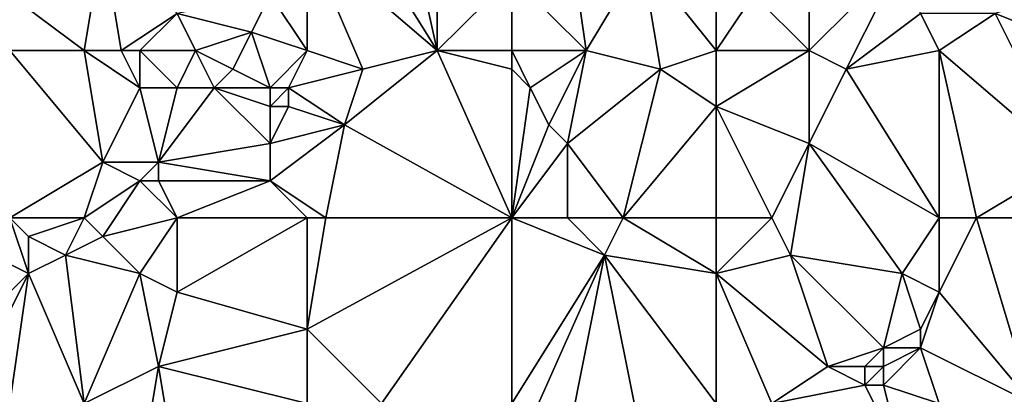
# Model space of a CAD drawing. Units: metres. Extents: x 74375 to 75000, y 344000 to 344500.
# Drawn here: x 74764 to 74816, y 344072 to 344092 of the extents above; entities that cross this region are included whole.
import ezdxf

# ---------------------------------------------------------------- set-up
doc = ezdxf.new("R2010")
doc.units = ezdxf.units.M
doc.layers.add('Terrain', color=15, linetype='Continuous')

msp = doc.modelspace()

# ---------------------------------------------------------------- linework, layer by layer
at = {"layer": 'Terrain'}
for points in [[(74786, 344090, 335.83), (74784, 344099, 335.11), (74781, 344098, 335.02), (74786, 344090, 335.83)], [(74786, 344090, 335.83), (74786, 344099, 335.23), (74784, 344099, 335.11), (74786, 344090, 335.83)], [(74786, 344090, 335.83), (74790, 344094, 335.46), (74786, 344099, 335.23), (74786, 344090, 335.83)], [(74786, 344090, 335.83), (74781, 344098, 335.02), (74779, 344096, 335.36), (74786, 344090, 335.83)], [(74794, 344090, 335.95), (74793, 344097, 335.33), (74790, 344094, 335.46), (74794, 344090, 335.95)], [(74794, 344090, 335.95), (74797, 344095, 335.59), (74793, 344097, 335.33), (74794, 344090, 335.95)], [(74767, 344090, 335.61), (74768, 344096, 335.2), (74763, 344093, 335.66), (74767, 344090, 335.61)], [(74767, 344090, 335.61), (74769, 344090, 335.75), (74768, 344096, 335.2), (74767, 344090, 335.61)], [(74769, 344090, 335.75), (74772, 344092, 335.79), (74768, 344096, 335.2), (74769, 344090, 335.75)], [(74779, 344090, 335.79), (74779, 344096, 335.36), (74777, 344093, 335.53), (74779, 344090, 335.79)], [(74779, 344090, 335.79), (74782, 344089, 336.05), (74779, 344096, 335.36), (74779, 344090, 335.79)], [(74786, 344090, 335.83), (74779, 344096, 335.36), (74782, 344089, 336.05), (74786, 344090, 335.83)], [(74801, 344090, 336.04), (74801, 344096, 335.82), (74797, 344095, 335.59), (74801, 344090, 336.04)], [(74801, 344090, 336.04), (74803, 344093, 335.94), (74801, 344096, 335.82), (74801, 344090, 336.04)], [(74806, 344090, 336.32), (74806, 344096, 335.81), (74803, 344093, 335.94), (74806, 344090, 336.32)], [(74806, 344090, 336.32), (74811, 344095, 336.06), (74806, 344096, 335.81), (74806, 344090, 336.32)], [(74794, 344090, 335.95), (74798, 344089, 336.02), (74797, 344095, 335.59), (74794, 344090, 335.95)], [(74801, 344090, 336.04), (74797, 344095, 335.59), (74798, 344089, 336.02), (74801, 344090, 336.04)], [(74806, 344090, 336.32), (74808, 344089, 336.52), (74811, 344095, 336.06), (74806, 344090, 336.32)], [(74808, 344089, 336.52), (74812, 344092, 336.4), (74811, 344095, 336.06), (74808, 344089, 336.52)], [(74790, 344090, 336.09), (74790, 344094, 335.46), (74786, 344090, 335.83), (74790, 344090, 336.09)], [(74790, 344090, 336.09), (74794, 344090, 335.95), (74790, 344094, 335.46), (74790, 344090, 336.09)], [(74763, 344090, 336.02), (74767, 344090, 335.61), (74763, 344093, 335.66), (74763, 344090, 336.02)], [(74777, 344093, 335.53), (74772, 344092, 335.79), (74776, 344091, 335.77), (74777, 344093, 335.53)], [(74779, 344090, 335.79), (74777, 344093, 335.53), (74776, 344091, 335.77), (74779, 344090, 335.79)], [(74801, 344090, 336.04), (74806, 344090, 336.32), (74803, 344093, 335.94), (74801, 344090, 336.04)], [(74821, 344090, 336.52), (74819, 344093, 336.5), (74816, 344092, 336.31), (74821, 344090, 336.52)], [(74769, 344090, 335.75), (74770, 344090, 335.86), (74772, 344092, 335.79), (74769, 344090, 335.75)], [(74770, 344090, 335.86), (74773, 344090, 335.94), (74772, 344092, 335.79), (74770, 344090, 335.86)], [(74773, 344090, 335.94), (74776, 344091, 335.77), (74772, 344092, 335.79), (74773, 344090, 335.94)], [(74808, 344089, 336.52), (74813, 344090, 336.44), (74812, 344092, 336.4), (74808, 344089, 336.52)], [(74813, 344090, 336.44), (74816, 344092, 336.31), (74812, 344092, 336.4), (74813, 344090, 336.44)], [(74813, 344090, 336.44), (74820, 344084, 336.77), (74816, 344092, 336.31), (74813, 344090, 336.44)], [(74821, 344090, 336.52), (74816, 344092, 336.31), (74820, 344084, 336.77), (74821, 344090, 336.52)], [(74773, 344090, 335.94), (74775, 344089, 336.22), (74776, 344091, 335.77), (74773, 344090, 335.94)], [(74775, 344089, 336.22), (74777, 344088, 336.33), (74776, 344091, 335.77), (74775, 344089, 336.22)], [(74779, 344090, 335.79), (74776, 344091, 335.77), (74777, 344088, 336.33), (74779, 344090, 335.79)], [(74763, 344081, 336.98), (74768, 344084, 336.36), (74763, 344090, 336.02), (74763, 344081, 336.98)], [(74763, 344090, 336.02), (74768, 344084, 336.36), (74767, 344090, 335.61), (74763, 344090, 336.02)], [(74767, 344090, 335.61), (74768, 344084, 336.36), (74770, 344088, 336.17), (74767, 344090, 335.61)], [(74767, 344090, 335.61), (74770, 344088, 336.17), (74769, 344090, 335.75), (74767, 344090, 335.61)], [(74769, 344090, 335.75), (74770, 344088, 336.17), (74770, 344090, 335.86), (74769, 344090, 335.75)], [(74770, 344090, 335.86), (74772, 344088, 336.11), (74773, 344090, 335.94), (74770, 344090, 335.86)], [(74770, 344090, 335.86), (74770, 344088, 336.17), (74772, 344088, 336.11), (74770, 344090, 335.86)], [(74773, 344090, 335.94), (74772, 344088, 336.11), (74774, 344088, 336.08), (74773, 344090, 335.94)], [(74773, 344090, 335.94), (74774, 344088, 336.08), (74775, 344089, 336.22), (74773, 344090, 335.94)], [(74779, 344090, 335.79), (74777, 344088, 336.33), (74778, 344088, 336.03), (74779, 344090, 335.79)], [(74779, 344090, 335.79), (74778, 344088, 336.03), (74782, 344089, 336.05), (74779, 344090, 335.79)], [(74786, 344090, 335.83), (74782, 344089, 336.05), (74781, 344086, 336.22), (74786, 344090, 335.83)], [(74790, 344081, 336.8), (74786, 344090, 335.83), (74781, 344086, 336.22), (74790, 344081, 336.8)], [(74790, 344081, 336.8), (74790, 344089, 336.27), (74786, 344090, 335.83), (74790, 344081, 336.8)], [(74790, 344090, 336.09), (74786, 344090, 335.83), (74790, 344089, 336.27), (74790, 344090, 336.09)], [(74790, 344090, 336.09), (74791, 344088, 336.39), (74794, 344090, 335.95), (74790, 344090, 336.09)], [(74790, 344090, 336.09), (74790, 344089, 336.27), (74791, 344088, 336.39), (74790, 344090, 336.09)], [(74794, 344090, 335.95), (74791, 344088, 336.39), (74792, 344086, 336.38), (74794, 344090, 335.95)], [(74794, 344090, 335.95), (74792, 344086, 336.38), (74793, 344085, 336.34), (74794, 344090, 335.95)], [(74794, 344090, 335.95), (74793, 344085, 336.34), (74798, 344089, 336.02), (74794, 344090, 335.95)], [(74801, 344090, 336.04), (74798, 344089, 336.02), (74801, 344087, 336.41), (74801, 344090, 336.04)], [(74801, 344090, 336.04), (74801, 344087, 336.41), (74806, 344090, 336.32), (74801, 344090, 336.04)], [(74806, 344090, 336.32), (74801, 344087, 336.41), (74806, 344085, 336.64), (74806, 344090, 336.32)], [(74806, 344090, 336.32), (74806, 344085, 336.64), (74808, 344089, 336.52), (74806, 344090, 336.32)], [(74813, 344081, 337), (74813, 344090, 336.44), (74808, 344089, 336.52), (74813, 344081, 337)], [(74813, 344081, 337), (74815, 344081, 337.11), (74813, 344090, 336.44), (74813, 344081, 337)], [(74815, 344081, 337.11), (74820, 344084, 336.77), (74813, 344090, 336.44), (74815, 344081, 337.11)], [(74775, 344089, 336.22), (74774, 344088, 336.08), (74777, 344088, 336.33), (74775, 344089, 336.22)], [(74782, 344089, 336.05), (74778, 344088, 336.03), (74781, 344086, 336.22), (74782, 344089, 336.05)], [(74790, 344081, 336.8), (74791, 344088, 336.39), (74790, 344089, 336.27), (74790, 344081, 336.8)], [(74796, 344081, 336.86), (74798, 344089, 336.02), (74793, 344085, 336.34), (74796, 344081, 336.86)], [(74796, 344081, 336.86), (74801, 344087, 336.41), (74798, 344089, 336.02), (74796, 344081, 336.86)], [(74813, 344081, 337), (74808, 344089, 336.52), (74806, 344085, 336.64), (74813, 344081, 337)], [(74770, 344088, 336.17), (74768, 344084, 336.36), (74771, 344084, 336.72), (74770, 344088, 336.17)], [(74770, 344088, 336.17), (74771, 344084, 336.72), (74772, 344088, 336.11), (74770, 344088, 336.17)], [(74772, 344088, 336.11), (74771, 344084, 336.72), (74774, 344088, 336.08), (74772, 344088, 336.11)], [(74774, 344088, 336.08), (74771, 344084, 336.72), (74777, 344085, 336.66), (74774, 344088, 336.08)], [(74774, 344088, 336.08), (74777, 344085, 336.66), (74777, 344087, 336.26), (74774, 344088, 336.08)], [(74774, 344088, 336.08), (74777, 344087, 336.26), (74777, 344088, 336.33), (74774, 344088, 336.08)], [(74777, 344088, 336.33), (74777, 344087, 336.26), (74778, 344088, 336.03), (74777, 344088, 336.33)], [(74778, 344088, 336.03), (74777, 344087, 336.26), (74778, 344087, 336.08), (74778, 344088, 336.03)], [(74781, 344086, 336.22), (74778, 344088, 336.03), (74778, 344087, 336.08), (74781, 344086, 336.22)], [(74790, 344081, 336.8), (74792, 344086, 336.38), (74791, 344088, 336.39), (74790, 344081, 336.8)], [(74777, 344087, 336.26), (74777, 344085, 336.66), (74778, 344087, 336.08), (74777, 344087, 336.26)], [(74781, 344086, 336.22), (74778, 344087, 336.08), (74777, 344085, 336.66), (74781, 344086, 336.22)], [(74801, 344081, 336.83), (74801, 344087, 336.41), (74796, 344081, 336.86), (74801, 344081, 336.83)], [(74801, 344081, 336.83), (74804, 344081, 336.98), (74801, 344087, 336.41), (74801, 344081, 336.83)], [(74804, 344081, 336.98), (74806, 344085, 336.64), (74801, 344087, 336.41), (74804, 344081, 336.98)], [(74780, 344081, 336.7), (74781, 344086, 336.22), (74777, 344083, 336.66), (74780, 344081, 336.7)], [(74781, 344086, 336.22), (74777, 344085, 336.66), (74777, 344083, 336.66), (74781, 344086, 336.22)], [(74790, 344081, 336.8), (74781, 344086, 336.22), (74780, 344081, 336.7), (74790, 344081, 336.8)], [(74790, 344081, 336.8), (74793, 344085, 336.34), (74792, 344086, 336.38), (74790, 344081, 336.8)], [(74777, 344085, 336.66), (74771, 344084, 336.72), (74777, 344083, 336.66), (74777, 344085, 336.66)], [(74790, 344081, 336.8), (74793, 344081, 336.68), (74793, 344085, 336.34), (74790, 344081, 336.8)], [(74793, 344081, 336.68), (74796, 344081, 336.86), (74793, 344085, 336.34), (74793, 344081, 336.68)], [(74804, 344081, 336.98), (74805, 344079, 337.21), (74806, 344085, 336.64), (74804, 344081, 336.98)], [(74805, 344079, 337.21), (74811, 344078, 337.29), (74806, 344085, 336.64), (74805, 344079, 337.21)], [(74811, 344078, 337.29), (74813, 344081, 337), (74806, 344085, 336.64), (74811, 344078, 337.29)], [(74763, 344081, 336.98), (74767, 344081, 336.74), (74768, 344084, 336.36), (74763, 344081, 336.98)], [(74767, 344081, 336.74), (74770, 344083, 336.58), (74768, 344084, 336.36), (74767, 344081, 336.74)], [(74768, 344084, 336.36), (74770, 344083, 336.58), (74771, 344084, 336.72), (74768, 344084, 336.36)], [(74771, 344084, 336.72), (74770, 344083, 336.58), (74771, 344083, 336.65), (74771, 344084, 336.72)], [(74771, 344084, 336.72), (74771, 344083, 336.65), (74777, 344083, 336.66), (74771, 344084, 336.72)], [(74815, 344081, 337.11), (74824, 344081, 336.99), (74820, 344084, 336.77), (74815, 344081, 337.11)], [(74767, 344081, 336.74), (74768, 344080, 336.85), (74770, 344083, 336.58), (74767, 344081, 336.74)], [(74772, 344081, 337), (74770, 344083, 336.58), (74768, 344080, 336.85), (74772, 344081, 337)], [(74772, 344081, 337), (74771, 344083, 336.65), (74770, 344083, 336.58), (74772, 344081, 337)], [(74772, 344081, 337), (74777, 344083, 336.66), (74771, 344083, 336.65), (74772, 344081, 337)], [(74779, 344081, 336.82), (74777, 344083, 336.66), (74772, 344081, 337), (74779, 344081, 336.82)], [(74779, 344081, 336.82), (74780, 344081, 336.7), (74777, 344083, 336.66), (74779, 344081, 336.82)], [(74758, 344081, 337.03), (74760, 344074, 337.83), (74764, 344078, 337.44), (74758, 344081, 337.03)], [(74758, 344081, 337.03), (74764, 344078, 337.44), (74763, 344081, 336.98), (74758, 344081, 337.03)], [(74763, 344081, 336.98), (74764, 344078, 337.44), (74764, 344080, 337.16), (74763, 344081, 336.98)], [(74763, 344081, 336.98), (74764, 344080, 337.16), (74767, 344081, 336.74), (74763, 344081, 336.98)], [(74764, 344080, 337.16), (74766, 344079, 337.19), (74767, 344081, 336.74), (74764, 344080, 337.16)], [(74766, 344079, 337.19), (74768, 344080, 336.85), (74767, 344081, 336.74), (74766, 344079, 337.19)], [(74772, 344081, 337), (74768, 344080, 336.85), (74770, 344078, 337.12), (74772, 344081, 337)], [(74772, 344081, 337), (74770, 344078, 337.12), (74772, 344077, 337.29), (74772, 344081, 337)], [(74779, 344081, 336.82), (74772, 344081, 337), (74772, 344077, 337.29), (74779, 344081, 336.82)], [(74779, 344081, 336.82), (74772, 344077, 337.29), (74779, 344075, 337.24), (74779, 344081, 336.82)], [(74779, 344081, 336.82), (74779, 344075, 337.24), (74780, 344081, 336.7), (74779, 344081, 336.82)], [(74790, 344081, 336.8), (74780, 344081, 336.7), (74779, 344075, 337.24), (74790, 344081, 336.8)], [(74790, 344081, 336.8), (74779, 344075, 337.24), (74783, 344071, 337.56), (74790, 344081, 336.8)], [(74790, 344081, 336.8), (74783, 344071, 337.56), (74790, 344071, 337.6), (74790, 344081, 336.8)], [(74790, 344081, 336.8), (74790, 344071, 337.6), (74795, 344079, 336.9), (74790, 344081, 336.8)], [(74790, 344081, 336.8), (74795, 344079, 336.9), (74793, 344081, 336.68), (74790, 344081, 336.8)], [(74793, 344081, 336.68), (74795, 344079, 336.9), (74796, 344081, 336.86), (74793, 344081, 336.68)], [(74801, 344078, 337.23), (74796, 344081, 336.86), (74795, 344079, 336.9), (74801, 344078, 337.23)], [(74801, 344081, 336.83), (74796, 344081, 336.86), (74801, 344078, 337.23), (74801, 344081, 336.83)], [(74801, 344081, 336.83), (74801, 344078, 337.23), (74804, 344081, 336.98), (74801, 344081, 336.83)], [(74804, 344081, 336.98), (74801, 344078, 337.23), (74805, 344079, 337.21), (74804, 344081, 336.98)], [(74811, 344078, 337.29), (74813, 344077, 337.27), (74813, 344081, 337), (74811, 344078, 337.29)], [(74813, 344081, 337), (74813, 344077, 337.27), (74815, 344081, 337.11), (74813, 344081, 337)], [(74815, 344081, 337.11), (74813, 344077, 337.27), (74818, 344071, 337.61), (74815, 344081, 337.11)], [(74815, 344081, 337.11), (74818, 344071, 337.61), (74824, 344081, 336.99), (74815, 344081, 337.11)], [(74764, 344080, 337.16), (74764, 344078, 337.44), (74766, 344079, 337.19), (74764, 344080, 337.16)], [(74766, 344079, 337.19), (74770, 344078, 337.12), (74768, 344080, 336.85), (74766, 344079, 337.19)], [(74766, 344079, 337.19), (74764, 344078, 337.44), (74767, 344071, 337.9), (74766, 344079, 337.19)], [(74766, 344079, 337.19), (74767, 344071, 337.9), (74770, 344078, 337.12), (74766, 344079, 337.19)], [(74795, 344079, 336.9), (74790, 344071, 337.6), (74791, 344070, 337.82), (74795, 344079, 336.9)], [(74795, 344079, 336.9), (74791, 344070, 337.82), (74793, 344069, 337.98), (74795, 344079, 336.9)], [(74795, 344079, 336.9), (74793, 344069, 337.98), (74797, 344069, 337.81), (74795, 344079, 336.9)], [(74801, 344071, 337.72), (74795, 344079, 336.9), (74797, 344069, 337.81), (74801, 344071, 337.72)], [(74801, 344078, 337.23), (74795, 344079, 336.9), (74801, 344071, 337.72), (74801, 344078, 337.23)], [(74805, 344079, 337.21), (74801, 344078, 337.23), (74807, 344073, 337.66), (74805, 344079, 337.21)], [(74805, 344079, 337.21), (74807, 344073, 337.66), (74810, 344074, 337.47), (74805, 344079, 337.21)], [(74805, 344079, 337.21), (74810, 344074, 337.47), (74811, 344078, 337.29), (74805, 344079, 337.21)], [(74764, 344078, 337.44), (74760, 344074, 337.83), (74761, 344072, 337.97), (74764, 344078, 337.44)], [(74764, 344078, 337.44), (74761, 344072, 337.97), (74763, 344071, 338.12), (74764, 344078, 337.44)], [(74764, 344078, 337.44), (74763, 344071, 338.12), (74767, 344071, 337.9), (74764, 344078, 337.44)], [(74770, 344078, 337.12), (74767, 344071, 337.9), (74771, 344073, 337.77), (74770, 344078, 337.12)], [(74770, 344078, 337.12), (74771, 344073, 337.77), (74772, 344077, 337.29), (74770, 344078, 337.12)], [(74801, 344078, 337.23), (74804, 344071, 337.69), (74807, 344073, 337.66), (74801, 344078, 337.23)], [(74801, 344078, 337.23), (74801, 344071, 337.72), (74804, 344071, 337.69), (74801, 344078, 337.23)], [(74811, 344078, 337.29), (74810, 344074, 337.47), (74812, 344075, 337.54), (74811, 344078, 337.29)], [(74811, 344078, 337.29), (74812, 344075, 337.54), (74813, 344077, 337.27), (74811, 344078, 337.29)], [(74779, 344075, 337.24), (74772, 344077, 337.29), (74771, 344073, 337.77), (74779, 344075, 337.24)], [(74812, 344075, 337.54), (74812, 344074, 337.42), (74813, 344077, 337.27), (74812, 344075, 337.54)], [(74812, 344074, 337.42), (74818, 344071, 337.61), (74813, 344077, 337.27), (74812, 344074, 337.42)], [(74779, 344075, 337.24), (74771, 344073, 337.77), (74779, 344071, 337.72), (74779, 344075, 337.24)], [(74779, 344075, 337.24), (74779, 344071, 337.72), (74783, 344071, 337.56), (74779, 344075, 337.24)], [(74812, 344075, 337.54), (74810, 344074, 337.47), (74812, 344074, 337.42), (74812, 344075, 337.54)], [(74810, 344074, 337.47), (74807, 344073, 337.66), (74809, 344073, 337.71), (74810, 344074, 337.47)], [(74810, 344074, 337.47), (74809, 344073, 337.71), (74810, 344073, 337.73), (74810, 344074, 337.47)], [(74810, 344074, 337.47), (74810, 344073, 337.73), (74812, 344074, 337.42), (74810, 344074, 337.47)], [(74812, 344074, 337.42), (74810, 344073, 337.73), (74810, 344072, 337.92), (74812, 344074, 337.42)], [(74812, 344074, 337.42), (74810, 344072, 337.92), (74813, 344071, 337.53), (74812, 344074, 337.42)], [(74812, 344074, 337.42), (74813, 344071, 337.53), (74818, 344071, 337.61), (74812, 344074, 337.42)], [(74771, 344073, 337.77), (74767, 344071, 337.9), (74770, 344067, 338.32), (74771, 344073, 337.77)], [(74771, 344073, 337.77), (74770, 344067, 338.32), (74772, 344067, 338.39), (74771, 344073, 337.77)], [(74779, 344071, 337.72), (74771, 344073, 337.77), (74772, 344067, 338.39), (74779, 344071, 337.72)], [(74807, 344073, 337.66), (74804, 344071, 337.69), (74809, 344072, 337.85), (74807, 344073, 337.66)], [(74807, 344073, 337.66), (74809, 344072, 337.85), (74809, 344073, 337.71), (74807, 344073, 337.66)], [(74809, 344073, 337.71), (74809, 344072, 337.85), (74810, 344073, 337.73), (74809, 344073, 337.71)], [(74810, 344073, 337.73), (74809, 344072, 337.85), (74810, 344072, 337.92), (74810, 344073, 337.73)], [(74809, 344072, 337.85), (74804, 344071, 337.69), (74811, 344068, 337.82), (74809, 344072, 337.85)], [(74809, 344072, 337.85), (74811, 344068, 337.82), (74810, 344072, 337.92), (74809, 344072, 337.85)], [(74810, 344072, 337.92), (74811, 344068, 337.82), (74813, 344071, 337.53), (74810, 344072, 337.92)]]:
    msp.add_3dface(points, dxfattribs=at)

doc.saveas('drawing.dxf')
